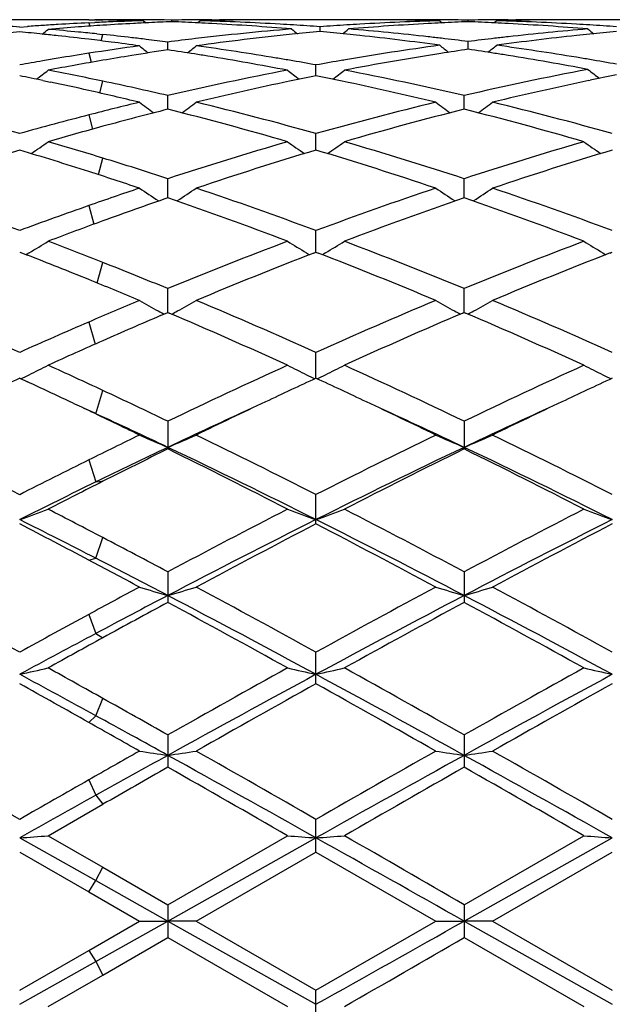
# Model space of a CAD drawing. Units: inches. Extents: x 0 to 11, y 0 to 8.5.
# Drawn here: x 3.3 to 3.4, y 3.7 to 3.8 of the extents above; entities that cross this region are included whole.
import ezdxf

# ---------------------------------------------------------------- set-up
doc = ezdxf.new("R2010")
doc.units = ezdxf.units.IN
doc.header["$LTSCALE"] = 0.605
doc.header["$MEASUREMENT"] = 0
doc.layers.get('0').update_dxf_attribs({"linetype": 'CONTINUOUS'})

msp = doc.modelspace()

# ---------------------------------------------------------------- linework, layer by layer
at = {"color": 7, "linetype": 'CONTINUOUS'}
for p, q in [((3.351904681, 3.8292173227), (3.3442694972, 3.8292173227)), ((3.3537728, 3.829209937), (3.3543058734, 3.8292051206)), ((3.3543962296, 3.8292041004), (3.3550182718, 3.829209937)), ((3.3556896702, 3.8292142918), (3.3550182718, 3.829209937)), ((3.3585702018, 3.829123306), (3.3587929279, 3.8289410047)), ((3.3610611958, 3.829180444), (3.3603897278, 3.8291913523)), ((3.3610611992, 3.8290399308), (3.3610611957, 3.829180444)), ((3.3635525868, 3.829123306), (3.363329933, 3.8289409963)), ((3.3645552487, 3.8292163435), (3.3652353767, 3.8292173227)), ((3.3778528413, 3.8292173227), (3.3702185399, 3.8292173227)), ((3.3835154393, 3.829216343), (3.3828351031, 3.8292173227)), ((3.3845190956, 3.829123306), (3.384741727, 3.8289410982)), ((3.3870099468, 3.8290399631), (3.3870099461, 3.8291804371)), ((3.3895008646, 3.829123306), (3.389278267, 3.8289410405)), ((3.3905043617, 3.8292163429), (3.3911847143, 3.8292173227)), ((3.403801627, 3.8292173227), (3.3961669289, 3.8292173227)), ((3.3477298503, 3.8285696135), (3.3484013071, 3.8286182831)), ((3.3537728001, 3.828939374), (3.3543058723, 3.8289646102)), ((3.3537728441, 3.8289393762), (3.3538586749, 3.8286515215)), ((3.3740354883, 3.8281829763), (3.3740354944, 3.8285957705)), ((3.3544851997, 3.8279748273), (3.3550182719, 3.8279197796)), ((3.3548594656, 3.8273680092), (3.3550182279, 3.8279197842)), ((3.3607041208, 3.8265707036), (3.3607041055, 3.8272592509)), ((3.3870099492, 3.8266234979), (3.3870099461, 3.8273046308)), ((3.3537728441, 3.8262736152), (3.3539948438, 3.8254832622)), ((3.3760180031, 3.8256665505), (3.3760874564, 3.8256786039)), ((3.3736783899, 3.8243038312), (3.3736784017, 3.8252546707)), ((3.3497442087, 3.8238915463), (3.3504156541, 3.8237505234)), ((3.3975753589, 3.8238836498), (3.3976896732, 3.8239074995)), ((3.3547336759, 3.8228012888), (3.3550182279, 3.8238303797)), ((3.3607041309, 3.8213695539), (3.3607041055, 3.8225737864)), ((3.3866528545, 3.8213696508), (3.386652851, 3.822573702)), ((3.3537728441, 3.820872568), (3.3541139326, 3.8196316544)), ((3.3736783844, 3.8177940453), (3.3736784017, 3.819241169)), ((3.354619052, 3.8156460012), (3.3550182279, 3.8170938472)), ((3.3607041403, 3.8136100647), (3.3607041055, 3.815286535)), ((3.3866528557, 3.8136102006), (3.386652851, 3.8152864158)), ((3.3537728441, 3.8129311183), (3.3542264971, 3.8113048751)), ((3.3736783791, 3.8088549397), (3.3736784017, 3.8107461298)), ((3.3477298503, 3.8088551525), (3.3484013071, 3.8085943241)), ((3.3485643991, 3.8088004878), (3.3482914463, 3.8086369971)), ((3.3728435817, 3.8088002647), (3.3731170911, 3.8086364519)), ((3.3734917492, 3.8087822929), (3.3736784017, 3.8088549489)), ((3.3736784017, 3.8088549489), (3.3738649884, 3.8087826107)), ((3.3745131016, 3.8088002626), (3.3742396757, 3.8086364886)), ((3.3987925203, 3.8088003976), (3.399065991, 3.8086366003)), ((3.3994406194, 3.808782422), (3.399627214, 3.8088550516)), ((3.3545065085, 3.8061587759), (3.3550182279, 3.8079532582)), ((3.3607041497, 3.8035722233), (3.3607041055, 3.8056604396)), ((3.386652857, 3.8035723948), (3.386652851, 3.8056602899)), ((3.3600723161, 3.8033023522), (3.3607041055, 3.8035722464)), ((3.3607041055, 3.8035722464), (3.3608208133, 3.8035224673)), ((3.3865362139, 3.8035224831), (3.3866528511, 3.8035724013)), ((3.3866528511, 3.8035724013), (3.3867695014, 3.8035226512)), ((3.3537728441, 3.802735814), (3.3543410318, 3.8008027828)), ((3.3736783736, 3.7978090528), (3.3736784017, 3.8000760761)), ((3.3477298503, 3.7978093167), (3.3484013067, 3.797498966)), ((3.354395536, 3.7947085029), (3.3550182279, 3.7967384286)), ((3.3607041055, 3.7940428344), (3.3607041055, 3.7916182536)), ((3.386652851, 3.7940426596), (3.386652851, 3.7916184326)), ((3.3537728441, 3.790654528), (3.354395536, 3.7887262567)), ((3.354395536, 3.7887262567), (3.3550182279, 3.7887845728)), ((3.3736784017, 3.7850549873), (3.3736784017, 3.7876160109)), ((3.354395536, 3.7820510497), (3.3550182279, 3.7838540184)), ((3.3537728441, 3.7818880596), (3.354395536, 3.7820510497)), ((3.3607041055, 3.7808529126), (3.3607041055, 3.7781794294)), ((3.386652851, 3.7808527189), (3.386652851, 3.7781796259)), ((3.3537728441, 3.7771231841), (3.354395536, 3.7754546785)), ((3.354395536, 3.7754546785), (3.3550182279, 3.7750836363)), ((3.3736784017, 3.7710528884), (3.3736784017, 3.7738155253)), ((3.354395536, 3.7682539743), (3.3550182279, 3.7697649302)), ((3.3537728441, 3.7676665865), (3.354395536, 3.7682539743)), ((3.3607041055, 3.7665666004), (3.3607041055, 3.763740681)), ((3.386652851, 3.7665663949), (3.386652851, 3.7637408879)), ((3.3537728441, 3.7626300281), (3.354395536, 3.7612814922)), ((3.354395536, 3.7612814922), (3.3550182279, 3.7604944798)), ((3.3502207875, 3.7577415064), (3.3550182718, 3.760494505)), ((3.3736784017, 3.7563080092), (3.3736784017, 3.7591725765)), ((3.3477298228, 3.7575567485), (3.354395536, 3.7538151106)), ((3.3502207875, 3.7577415064), (3.3550182719, 3.7549795093)), ((3.3607041055, 3.7516993849), (3.3711867425, 3.7577415065)), ((3.3607041567, 3.7502663926), (3.3736783724, 3.7575567097)), ((3.386652851, 3.751699175), (3.3971359664, 3.7577415064)), ((3.3866528579, 3.7502663919), (3.3996272195, 3.7575567297)), ((3.3477298503, 3.7563083118), (3.3537728, 3.7528245452)), ((3.3631954697, 3.7502611559), (3.3736784017, 3.7563080092)), ((3.3736784017, 3.7563080092), (3.3841619883, 3.7502611559)), ((3.3891437543, 3.7502611559), (3.399627214, 3.756308162)), ((3.354395536, 3.7538151106), (3.3550182279, 3.7549795347)), ((3.3550182719, 3.7549795093), (3.3607041055, 3.7516993849)), ((3.3537728441, 3.7528245198), (3.354395536, 3.7538151106)), ((3.354395536, 3.7538151106), (3.3607041567, 3.7502663926)), ((3.3537728, 3.7528245452), (3.3582131373, 3.7502611559)), ((3.3607041055, 3.7516993849), (3.3607041055, 3.7488229957)), ((3.386652851, 3.751699175), (3.386652851, 3.7488232055)), ((3.3537728001, 3.7476979851), (3.3582131373, 3.7502611559)), ((3.354395536, 3.7467181028), (3.3607041567, 3.7502663926)), ((3.3582131373, 3.7502611559), (3.3607041567, 3.7502663926)), ((3.3607041567, 3.7502663926), (3.3736783724, 3.7429778938)), ((3.3631954697, 3.7502611559), (3.3607041567, 3.7502663926)), ((3.3631954697, 3.7502611559), (3.3736784017, 3.7442155196)), ((3.3736784017, 3.7442155196), (3.3841619883, 3.7502611559)), ((3.3841619883, 3.7502611559), (3.3866528579, 3.7502663919)), ((3.3866528579, 3.7502663919), (3.3996272195, 3.7429778727)), ((3.3891437543, 3.7502611559), (3.3866528579, 3.7502663919)), ((3.3891437543, 3.7502611559), (3.3996272141, 3.744215367)), ((3.3550182718, 3.7455435431), (3.3607041055, 3.7488229957)), ((3.3607041055, 3.7488229957), (3.3711867425, 3.7427826694)), ((3.3866528511, 3.7488232055), (3.3971359664, 3.7427826693)), ((3.3477298503, 3.7442152172), (3.3537728001, 3.7476979851)), ((3.3537728441, 3.7476980105), (3.354395536, 3.7467181028)), ((3.3477298228, 3.7429778528), (3.354395536, 3.7467181028)), ((3.354395536, 3.7467181028), (3.3550182279, 3.7455435177)), ((3.3502207875, 3.7427826693), (3.3550182718, 3.7455435431)), ((3.3736784017, 3.7413523831), (3.3736784017, 3.7442155197))]:
    msp.add_line(p, q, dxfattribs=at)
for centre, radius, start, end in [((3.3519046621, 3.5929478097), 0.236269513, 89.5469684948, 89.9999954173), ((3.3652752263, 3.5916241761), 0.2375937886, 92.260205932, 92.6462020754), ((3.3519037963, 3.5928628671), 0.2363544601, 89.0299924814, 89.4176913448), ((3.3568864102, 3.5929481103), 0.2362692124, 89.8017544691, 90.2902131903), ((3.3519012331, 3.5927142774), 0.2365030719, 88.6424966108, 89.029981012), ((3.3652547124, 3.592151012), 0.2370665535, 91.6157699389, 92.2602734391), ((3.3568862512, 3.5929029607), 0.2363143622, 89.4761520327, 89.8017492117), ((3.3568854997, 3.5928235446), 0.2363937819, 89.1506340373, 89.4761458881), ((3.3702561168, 3.5916216913), 0.237596227, 92.2178877382, 92.7041013694), ((3.3652363374, 3.5928849026), 0.2363324241, 90.4474925841, 91.0122624604), ((3.35186509, 3.5916351551), 0.2375828191, 87.2194140808, 87.7817011082), ((3.3652354484, 3.592984659), 0.2362326638, 90.164975599, 90.4474659289), ((3.3568448243, 3.5914890448), 0.2377289132, 86.6971221038, 88.3831268461), ((3.3702233242, 3.5926141381), 0.2366032213, 91.0512884454, 91.3334247847), ((3.3652352712, 3.5929577988), 0.2362595239, 89.3942853337, 89.9999744161), ((3.370219007, 3.5928662908), 0.2363510318, 90.0001132137, 91.0513635559), ((3.3912291426, 3.5914207026), 0.2377972927, 91.6169587223, 93.3025391956), ((3.3778524561, 3.5928428341), 0.2363744886, 88.9486848194, 89.9999066221), ((3.3828351807, 3.5929678573), 0.2362494654, 90.0000187173, 90.6055866166), ((3.3778488878, 3.5926352438), 0.2365821094, 88.6665799198, 88.94874322), ((3.3828349846, 3.5929561672), 0.2362611557, 89.5524986551, 89.8349824603), ((3.3828338499, 3.5928279056), 0.2363894223, 88.9877502599, 89.552466444), ((3.3962040517, 3.5916490152), 0.237568907, 92.2179460999, 92.7803477038), ((3.3911858694, 3.5928451033), 0.2363722241, 90.4475423046, 91.0122815106), ((3.3778152828, 3.5916431149), 0.2375748244, 87.2196045645, 87.7819745503), ((3.3911848175, 3.5929637022), 0.2362536206, 90.16502308, 90.4475118686), ((3.3827920493, 3.5914588566), 0.2377591191, 86.6972270105, 88.3830785347), ((3.3961713439, 3.5926252401), 0.2365921166, 91.051267033, 91.3334223607), ((3.3911846281, 3.5929610008), 0.2362563218, 89.3944147961, 89.9999790974), ((3.3961673577, 3.592857561), 0.2363597617, 90.0001039387, 91.051334145), ((3.3300688228, 3.5895941192), 0.2396272079, 85.7733485059, 86.3316688758), ((3.3653888735, 3.5896088984), 0.2396123191, 93.7435945105, 94.0654549355), ((3.2600941877, 3.9392675545), 0.1429003601, 308.8347504758, 309.1014465629), ((3.3653547952, 3.5901293059), 0.2390907969, 93.4211477421, 93.7435879504), ((3.3704489156, 3.5885605428), 0.2406635848, 94.184993784, 94.8214829209), ((3.3298836386, 3.5872618783), 0.2419668172, 84.5449862493, 85.1786401342), ((3.3653140576, 3.5908203329), 0.2383985704, 92.7748652747, 93.4212851819), ((3.3703686318, 3.5896502539), 0.2395709204, 93.6737086652, 94.1848632416), ((3.3703097683, 3.5905690879), 0.2386502029, 93.02785306, 93.6737401453), ((3.370276768, 3.5911808847), 0.238037517, 92.7040608985, 93.0276994276), ((3.391705799, 3.5852970477), 0.2439399558, 94.7409799281, 96.731297503), ((3.3518408597, 3.5911282689), 0.238090284, 86.9388608715, 87.2195074446), ((3.3517678376, 3.5898232857), 0.2393973047, 85.2615416522, 86.9380878651), ((3.3567863273, 3.5904366713), 0.2387829089, 86.417677434, 86.6976576293), ((3.4616472438, 3.9392312006), 0.1428343556, 230.8890250481, 231.1524633729), ((3.3966319314, 3.585935175), 0.2432993842, 95.3290270668, 95.9071196016), ((3.356743531, 3.5897622981), 0.2394586384, 85.8589106064, 86.417539598), ((3.3913292121, 3.5897131178), 0.239507817, 93.5820691344, 94.1406583941), ((3.3514402357, 3.5859211132), 0.2433132758, 84.1203173078, 84.6715567405), ((3.2863915455, 3.9392634716), 0.1428795559, 308.8494915225, 309.112755527), ((3.3912874461, 3.5903713392), 0.2388482721, 93.3020005749, 93.5819348041), ((3.3963314282, 3.5894117607), 0.239809779, 93.0634784645, 94.7371264523), ((3.3564064867, 3.5857377349), 0.2434973432, 83.6079169588, 85.2601900599), ((3.3962266278, 3.59117672), 0.2380417413, 92.7802610192, 93.0609927593), ((3.3777918771, 3.5911534661), 0.2380650322, 86.9389948636, 87.2196945116), ((3.3777202139, 3.5898729355), 0.2393475625, 85.261316274, 86.9382332323), ((3.4176101, 3.5857669219), 0.2434679779, 94.7395878894, 96.3920960695), ((3.3827334612, 3.5904046259), 0.2388149742, 86.4178033984, 86.6977658445), ((3.4876198245, 3.9392558929), 0.1428682606, 230.8879979818, 231.1512700135), ((3.3826910584, 3.5897364228), 0.239484521, 85.8590515105, 86.4176669284), ((3.4225775351, 3.58595382), 0.2432805448, 95.3286827858, 95.8799682297), ((3.3706975676, 3.5857886436), 0.2434466513, 95.4135609875, 95.964531578), ((3.3247731733, 3.5858798335), 0.2433548266, 84.1104203185, 84.5870012069), ((3.3246686922, 3.5848627408), 0.2443772715, 83.7939117694, 84.1105225141), ((3.3245429571, 3.5837103773), 0.2455364742, 83.1630209367, 83.7938133121), ((3.3297510852, 3.5858573743), 0.2433775615, 84.1670413254, 84.5453546779), ((3.3243314675, 3.5819342505), 0.2473251475, 82.7026620309, 83.1633575464), ((3.3295841966, 3.5842453018), 0.2449982517, 83.4466988285, 84.041200388), ((3.3294229634, 3.58282613), 0.2464265519, 83.1513140708, 83.4471142586), ((3.3292850352, 3.581682191), 0.247578776, 82.7091995274, 83.1511909609), ((3.3921063695, 3.5818528517), 0.2474073623, 96.7299320521, 97.2919554538), ((3.3970993627, 3.5816658438), 0.247594153, 95.9130358735, 97.8704301537), ((3.3513304428, 3.58484673), 0.2443932541, 83.845913513, 84.120515257), ((3.3510688145, 3.5824720784), 0.2467822683, 82.2098223784, 83.8446245937), ((3.3561465831, 3.583370841), 0.2458784584, 83.3359320242, 83.6091338898), ((3.3559729329, 3.5818999608), 0.2473595526, 82.7919123714, 83.3355186833), ((3.4180398326, 3.581964631), 0.2472944992, 96.664597411, 97.2083295228), ((3.4178655964, 3.5834404401), 0.2458084415, 96.3909065024, 96.6641823315), ((3.4230633462, 3.58156113), 0.2477000183, 96.1585847712, 97.7873301389), ((3.422688953, 3.5848635916), 0.2443764515, 95.8797674142, 96.1543781455), ((3.3928405886, 3.5764683433), 0.2528417737, 97.8715703261, 98.8886555955), ((3.3241227164, 3.5803027177), 0.2489699807, 82.1300039962, 82.7027022112), ((3.39804459, 3.5749980023), 0.2543287872, 98.442670099, 99.1627967728), ((3.4470080008, 3.9382459893), 0.142394816, 231.4218044925, 231.821838677), ((3.3234835324, 3.5758216719), 0.2534964382, 81.024175644, 81.5568057718), ((3.2744437575, 3.9382038281), 0.142334948, 308.1746367981, 308.5751994144), ((3.3285619198, 3.5763717411), 0.2529383009, 80.528593777, 82.1300580839), ((3.4190557609, 3.5746375374), 0.2546917601, 97.7934214352, 99.7126551018), ((3.4733907351, 3.9383295039), 0.1424696088, 231.4062996535, 231.8029547763), ((3.4238584945, 3.5758949786), 0.2534217845, 98.3606762666, 98.9115818105), ((3.3502161158, 3.5762624692), 0.2530502432, 81.105970442, 81.6394826306), ((3.300668909, 3.9382808897), 0.1424068579, 308.1965985583, 308.5934222375), ((3.3550988488, 3.5755413837), 0.2537780038, 80.6131527818, 82.2090265202), ((3.3940164957, 3.5692935159), 0.2601125096, 99.7997020313, 100.2502917117), ((3.3936701111, 3.5712896746), 0.2580865211, 99.4969507762, 99.7993522761), ((3.3992532582, 3.5678748249), 0.2615538892, 99.7368785665, 100.8049417303), ((3.3933638652, 3.5731238708), 0.2562269346, 98.888705219, 99.4970815444), ((3.3984789449, 3.5723148139), 0.2570469046, 99.1631402703, 99.7341477243), ((3.3231753765, 3.5738559888), 0.2554861278, 80.7601582015, 81.024691214), ((3.3225421009, 3.5700170459), 0.2593769435, 79.19049887, 80.7582476711), ((3.327815537, 3.5717558965), 0.2576140441, 80.2710640449, 80.5337879432), ((3.3275207458, 3.5700395096), 0.2593555623, 79.7484267738, 80.2709526447), ((3.4199143486, 3.5695708897), 0.2598306345, 99.7263192924, 100.2501708647), ((3.4248929093, 3.5695505595), 0.2598498616, 98.9202061622, 100.8071968879), ((3.3499166818, 3.574334418), 0.2550014063, 80.8414802138, 81.1064776794), ((3.3492971498, 3.5705454985), 0.2588406325, 79.2689487017, 80.839584298), ((3.3545346191, 3.5720822567), 0.2572828376, 80.3518070961, 80.6148246425), ((3.3541737427, 3.5699742072), 0.2594215517, 79.8289554964, 80.3512622198), ((3.263349278, 3.9368310299), 0.1417726431, 307.266898612, 307.7887774403), ((3.3002039118, 3.5627182849), 0.2668035519, 78.1442513865, 79.1949989078), ((3.4223038719, 3.5573066518), 0.272325511, 100.8189385207, 103.0733954479), ((3.4580100376, 3.9367732509), 0.1416974383, 232.2123136757, 232.7348276009), ((3.28931924, 3.9368019425), 0.1417368435, 307.266987397, 307.7893024862), ((3.3255267649, 3.5595469394), 0.2700360647, 76.9169786607, 79.1906334843), ((3.4482493772, 3.5573088347), 0.2723225695, 100.7417822452, 103.0728392909), ((3.4843972705, 3.9368395775), 0.1417458091, 232.1860747384, 232.7051613481), ((3.2948825904, 3.5610367768), 0.268518951, 78.2107784316, 78.6495119752), ((3.4266993603, 3.5602118289), 0.2693618465, 101.3521820562, 101.858008554), ((3.3207652561, 3.5607110914), 0.26885113, 78.1506689832, 78.6494012307), ((3.4543809669, 3.5521471682), 0.2776105051, 101.8074546626, 103.5913560613), ((3.4525403509, 3.5607230445), 0.2688394581, 101.2734845954, 101.7725834171), ((3.2939685841, 3.5566867343), 0.2729639888, 77.3442948219, 78.0655142658), ((3.2927205885, 3.5511169907), 0.2786718369, 76.4073900046, 77.3448317638), ((3.2986787443, 3.5554113764), 0.2742679324, 76.9295596329, 78.1460396205), ((3.4285053187, 3.5518375183), 0.2779285529, 101.8676167258, 103.5909099428), ((3.319364792, 3.55409342), 0.275615355, 76.4024768585, 78.1482249027), ((3.2688631108, 3.5391877357), 0.290946396, 74.272072459, 76.4061248936), ((3.4259335184, 3.5419067754), 0.2881476641, 103.5927847288, 104.5029380201), ((3.4322463843, 3.5367056142), 0.2935163645, 104.1075046704, 105.2548856321), ((3.442708983, 3.9352354415), 0.141299427, 233.2738209347, 233.9071470348), ((3.2885263073, 3.5342493367), 0.2960534642, 73.7870708204, 75.8890787205), ((3.2787374848, 3.9351968654), 0.1412458679, 306.0894980808, 306.7232270235), ((3.2948232704, 3.5392241839), 0.290908308, 74.2723351174, 76.4066048336), ((3.4534170549, 3.5358303929), 0.294414539, 103.6051677551, 105.7141404639), ((3.4596649851, 3.5311687123), 0.2992446377, 104.1220421522, 106.2017053545), ((3.4686908731, 3.9352902387), 0.1413631044, 233.2763692395, 233.909438605), ((3.3145485739, 3.5345159718), 0.295777039, 73.7862361527, 75.8903028208), ((3.3046480519, 3.9352460386), 0.1413078351, 306.0902360775, 306.723563038), ((3.3207319174, 3.5390651074), 0.2910722445, 74.2732087883, 76.4063805461), ((3.4284744968, 3.5321824261), 0.2981984824, 104.5076923819, 105.7103795571), ((3.4350415062, 3.5265047002), 0.3040932827, 105.2572667233, 106.1963501063), ((3.2685262714, 3.9335868347), 0.1411109767, 304.6407378987, 305.3758865633), ((3.2628063449, 3.5175755636), 0.3133915021, 72.8881042772, 73.8036171188), ((3.4613391292, 3.5085038362), 0.3228668956, 106.2139331551, 108.1612270073), ((3.4528367588, 3.9335286776), 0.1410377944, 234.6251755869, 235.360959989), ((3.2944949269, 3.9335570493), 0.1410753413, 304.640875339, 305.3763982526), ((3.2871711062, 3.5122332015), 0.3189637413, 71.8268052271, 73.7980010072), ((3.4874056001, 3.5081212068), 0.3232670445, 106.2149512286, 108.1599216914), ((3.4788068486, 3.9335541054), 0.1410706075, 234.6242443072, 235.3597378614), ((3.4424659468, 3.5018786148), 0.3298144753, 106.6928246197, 108.6040176443), ((3.255844424, 3.5110078132), 0.3202511855, 72.194533378, 73.3265444931), ((3.2590313418, 3.505267544), 0.3262654221, 71.8427564279, 72.8904935393), ((3.4684407467, 3.5017902688), 0.3299064871, 106.6927918031, 108.6033958608), ((3.2803582465, 3.5063030476), 0.3251696396, 71.3836652064, 73.3222141997), ((3.4943189593, 3.5020030599), 0.3296824605, 106.6916577799, 108.6036518555), ((3.2517671053, 3.4982170177), 0.3336760936, 71.3969316772, 72.1995528405), ((3.2242371434, 3.4787383039), 0.3542308788, 69.5969412811, 71.3958612604), ((3.4697776391, 3.4830121503), 0.3497193702, 108.6031552931, 109.3724988774), ((3.4368225362, 3.9322110432), 0.1415803177, 236.2735591719, 237.0758143013), ((3.2846196851, 3.9321733473), 0.1415303027, 302.9209751846, 303.7235960556), ((3.2502154308, 3.4788135539), 0.3541501662, 69.5972170744, 71.3964926758), ((3.4990873344, 3.4732990253), 0.3599971511, 108.6169452873, 110.3870933588), ((3.4628029798, 3.9322692979), 0.1416463092, 236.2760141198, 237.077813801), ((3.3105329144, 3.9322244204), 0.1415922437, 302.9218130877, 303.7239202711), ((3.2760667662, 3.4785310788), 0.35444881, 69.5983615013, 71.3962067249), ((3.4776513361, 3.4747260444), 0.3584955259, 109.0393052247, 110.0034650887), ((3.2423245977, 3.4706586522), 0.3628076452, 69.1955022605, 70.956419294), ((3.5068120668, 3.4657473113), 0.3680310149, 109.0559974148, 110.7919817506), ((3.2684535935, 3.4711510452), 0.3622835059, 69.194420828, 70.9579635795), ((3.475326972, 3.4673321469), 0.3663523646, 109.3778088658, 110.3828022955), ((3.4836776414, 3.458222721), 0.3760646964, 110.0061074233, 110.785929441), ((3.2749291808, 3.9314304036), 0.1430393011, 300.9834270787, 301.7605214727), ((3.2112862443, 3.4437921375), 0.3914999425, 68.4611716751, 69.2140596733), ((3.5157494053, 3.4293400994), 0.4070086528, 110.8046767765, 112.39183282), ((3.4464380286, 3.9313700452), 0.1429667574, 238.2404852568, 239.0181747762), ((3.3008963314, 3.9313988696), 0.1430029626, 300.9835479102, 301.7610063544), ((3.233947301, 3.4352506881), 0.4006522907, 67.5955404596, 69.2079361038), ((3.5419692012, 3.4286523467), 0.4077476644, 110.8058924748, 112.3902419861), ((3.4724059415, 3.9313960463), 0.1429987023, 238.2396018037, 239.0169922637), ((3.2016746255, 3.4319260006), 0.404237238, 67.8978097282, 68.7171885844), ((3.5252327673, 3.4181314895), 0.4190866375, 111.2277164373, 112.7458344121), ((3.2250506551, 3.4253555263), 0.4112931252, 67.2409704322, 68.7879513355), ((3.551015127, 3.4185331853), 0.4186520281, 111.2263731626, 112.7461481567), ((3.2034912968, 3.4239906095), 0.4127804821, 67.612851506, 68.4638297364), ((3.1939510747, 3.4128298329), 0.4248361713, 67.2539107292, 67.9017394531), ((3.1597561795, 3.3812921186), 0.4590358446, 65.8267767997, 67.253213335), ((3.5328893657, 3.3879906059), 0.4517702026, 112.7461134732, 113.3581324687), ((3.4301259286, 3.9319064327), 0.1461913714, 240.5338950322, 241.2768326919), ((3.2913119196, 3.9318683705), 0.1461438489, 298.7202032905, 299.4634642818), ((3.1857738481, 3.3814409116), 0.4588720108, 65.8270543233, 67.2539555289), ((3.565495044, 3.3724002112), 0.4687219535, 112.7596948752, 114.1566824072), ((3.4561044508, 3.9319707633), 0.1462619763, 240.5361716143, 241.2786791036), ((3.3172283539, 3.9319231885), 0.1462072434, 298.7209780564, 299.4637651529), ((3.2115031137, 3.3809253594), 0.4594321503, 65.8283975083, 67.2536252299), ((3.5440668724, 3.3735927225), 0.4674445021, 113.1798082609, 113.8554156983), ((3.4305546258, 3.9326850497), 0.1470802036, 241.2761468617, 241.4987353878), ((3.1747488808, 3.3675926578), 0.4739805512, 65.515763512, 66.8853105091), ((3.290871967, 3.9326675577), 0.1470561291, 298.498117788, 298.7209017201), ((3.5760657789, 3.3597519897), 0.4825493363, 113.126794366, 114.4720782147), ((3.4565347324, 3.9327523123), 0.1471541411, 241.2779900898, 241.5005932476), ((3.2011086459, 3.3685192372), 0.4729671484, 65.5145047579, 66.8870547392), ((3.3167854707, 3.9327276767), 0.1471255808, 298.499023288, 298.721680213), ((3.5439381763, 3.3625192018), 0.4795346903, 113.3634459308, 114.1523286057), ((3.5555842549, 3.3476134595), 0.4958623053, 113.8584945645, 114.4660651284), ((3.2816765349, 3.9344729796), 0.151870381, 296.1311487389, 296.8292983663), ((3.1338563254, 3.3234359929), 0.5224249064, 64.9545351164, 65.5339371358), ((3.5987450447, 3.2992598487), 0.5490661998, 114.4844346905, 115.6922867518), ((3.4396943553, 3.9344058425), 0.1517939341, 243.1716054752, 243.8702897022), ((3.3076421771, 3.9344376172), 0.1518313376, 296.1312563848, 296.8297346009), ((3.1532261162, 3.3091155952), 0.5381842605, 64.2954817715, 65.5278011967), ((3.625309983, 3.2979391509), 0.5505233128, 114.4857863803, 115.6904942146), ((3.465660168, 3.9344339736), 0.1518265241, 243.1708102555, 243.8692298654), ((3.2810387251, 3.9357679886), 0.1533139338, 295.8246403492, 296.1319936541), ((3.4403390182, 3.9357148025), 0.1532530302, 243.8694276705, 244.1770188843), ((3.3070033949, 3.9357345898), 0.1532770815, 295.8245945189, 296.1321035428), ((3.4663018648, 3.9357368518), 0.1532788537, 243.8683722616, 244.1758742379), ((3.5753606863, 3.304540379), 0.5432587251, 114.7721001357, 115.2858598108), ((3.1215944577, 3.3077132234), 0.5397512578, 64.713726967, 65.152390754), ((3.6015383539, 3.30404469), 0.5438045835, 114.7721461047, 115.2854054758), ((3.1480787114, 3.3088391755), 0.5385042081, 64.7139765999, 65.2324646154), ((3.6273536075, 3.3043082137), 0.5435094575, 114.7709969569, 115.2846232066), ((3.1181910696, 3.2898490895), 0.559485393, 64.3128290492, 64.9572287933), ((3.11332033, 3.2901443456), 0.5591709938, 64.531424916, 64.7160889017), ((3.6188793033, 3.2674688288), 0.584282962, 115.2909928975, 115.9510272053), ((3.1327079581, 3.2762686007), 0.5745195133, 64.0442358232, 64.7153803686), ((3.6443038546, 3.2685551342), 0.5830770033, 115.2900947639, 115.9514640686), ((3.1225472744, 3.2904711653), 0.5549855035, 65.3070345803, 65.4271895749), ((3.1042116651, 3.2710403359), 0.5803353718, 64.0440190712, 64.5305890106), ((3.1124733047, 3.2686213372), 0.5790458289, 64.6155803991, 65.3045693607), ((3.6119202944, 3.2621436455), 0.5861778778, 114.5822634729, 115.3766140821), ((3.1403022662, 3.2725827292), 0.574660991, 64.6156384865, 65.4257914373), ((3.6373514153, 3.263258151), 0.5849492302, 114.5816081469, 115.3775872587), ((3.056129118, 3.2153431268), 0.6422825973, 62.9989452384, 64.0437265568), ((3.6337096729, 3.2268826377), 0.6294468781, 115.9559723249, 116.4063666386), ((3.4237724439, 3.9411603346), 0.1621655116, 246.1543572139, 247.1131155626), ((3.297659239, 3.9411241221), 0.1621230614, 292.88425286, 293.8433575108), ((3.0822421024, 3.2156594037), 0.6419263797, 62.9992164927, 64.0445439811), ((3.6732969322, 3.1991964358), 0.6603096698, 115.9685544722, 116.9848296808), ((3.4497496157, 3.9412381821), 0.1622481633, 246.1563236317, 247.1145237574), ((3.3235780946, 3.9411888975), 0.1621942048, 292.8850887647, 293.8436163355), ((3.1076786466, 3.2146173367), 0.6430873128, 63.0006962556, 64.0441840668), ((3.6358986567, 3.2116872242), 0.6420420952, 115.3802524593, 116.0050033667), ((3.6501560074, 3.2037018201), 0.6553076654, 116.2126424557, 116.7680933317), ((3.0648361558, 3.1908072244), 0.6697101885, 62.7781196084, 63.782170019), ((3.0768752878, 3.1936722187), 0.6620192482, 63.3634116094, 64.6128803207), ((3.6794761805, 3.1752422841), 0.6825258198, 115.4059494144, 116.6179022016), ((3.6897452653, 3.1764539824), 0.6857786176, 116.2295344171, 117.210093085), ((3.0917616648, 3.1927402628), 0.6675446607, 62.7767385161, 63.7840897459), ((3.1035978857, 3.1952563917), 0.6602563992, 63.3618012747, 64.614619532), ((3.6566089497, 3.1809000048), 0.6808158968, 116.4114116457, 116.980653141), ((3.666197444, 3.1497502749), 0.7109927814, 116.011045439, 116.6102875035), ((3.6755982237, 3.153336699), 0.7117341737, 116.7706920932, 117.2040930389), ((3.2875640612, 3.9537720913), 0.1787704494, 289.6670131478, 290.5171077456), ((3.0008670106, 3.1066917677), 0.764180475, 62.3907373591, 62.7959143124), ((3.7452778879, 3.0591091489), 0.8178086907, 117.2214662059, 118.0504659125), ((3.4338128514, 3.9536968922), 0.1786892893, 249.4836358206, 250.3343379597), ((3.3135280437, 3.9537290414), 0.1787248973, 289.6669783917, 290.5174620513), ((3.0122590767, 3.0785519211), 0.7958624937, 61.9380991502, 62.7899895846), ((3.7727859304, 3.0561238665), 0.8211763907, 117.222904266, 118.0485399666), ((3.4597760818, 3.9537285353), 0.1787238344, 249.4829856597, 250.3333990774), ((2.9985846687, 3.088465438), 0.7795270194, 62.8420816695, 63.3913811192), ((2.9781700101, 3.0725893491), 0.8026095873, 62.0969438204, 62.5839912798), ((3.7554930351, 3.0241928596), 0.8516246847, 116.637022986, 117.6178069872), ((3.7708650949, 3.0199733381), 0.8620366577, 117.4357615943, 118.2236492284), ((3.0074885011, 3.054663665), 0.8173827952, 62.3624895331, 63.3843752144), ((2.9904188202, 3.0463087195), 0.8322463307, 61.7637063262, 62.5798367895), ((3.7808923829, 3.0252562408), 0.8504278933, 116.6360481443, 117.6182209991), ((3.7958325604, 3.0218124834), 0.8599523279, 117.4341863434, 118.2240190444), ((2.9656981733, 3.0393637374), 0.840140395, 61.9548901674, 62.3933520607), ((2.9403645435, 3.0010346419), 0.8835374824, 61.7755472879, 62.101854482), ((2.9546856399, 3.0027204904), 0.875856222, 62.3824447793, 62.847221635), ((2.8531640066, 2.8776337341), 1.0235900827, 61.107493941, 61.7755856589), ((3.8285902051, 2.9031691128), 0.9946090915, 118.224434945, 118.5151407347), ((3.4183608272, 3.9779755348), 0.2073690923, 253.1389683244, 253.8568061402), ((3.303067622, 3.9779314881), 0.2073211839, 286.1412330118, 286.8593145097), ((2.8795801689, 2.8784717757), 1.0226306731, 61.1077534321, 61.7764500373), ((3.8889366808, 2.8395356493), 1.0669442257, 118.2359191235, 118.8768732294), ((3.4443363709, 3.9780820307), 0.2074787523, 253.1404441172, 253.8578547076), ((3.3289891719, 3.9780172782), 0.2074110403, 286.1418572705, 286.8595091491), ((2.9040900775, 2.8758061681), 1.025659591, 61.109320459, 61.7760720858), ((3.832166874, 2.877524252), 1.0171256079, 117.614776941, 118.016575548), ((3.8620521953, 2.8506108438), 1.054387684, 118.3910912752, 118.7428903727), ((2.8420491075, 2.8188059397), 1.0905963963, 60.9756091118, 61.6035266714), ((2.8682734198, 2.8376569142), 1.0621706177, 61.5870667633, 62.3798322383), ((3.9031906323, 2.7923439278), 1.1134961185, 117.638295701, 118.3945336614), ((3.9242927373, 2.7841425893), 1.1301178157, 118.4074060672, 119.0133859125), ((2.8708525177, 2.8240066556), 1.0846640223, 60.9741535648, 61.6055325859), ((2.8957309146, 2.8404879113), 1.0589628436, 61.5859789002, 62.3811539093), ((3.8875896302, 2.7947676422), 1.1180262841, 118.519874929, 118.8729226221), ((3.911932904, 2.7278578936), 1.1867210879, 118.0221790759, 118.3873660337), ((3.9306975557, 2.7255588086), 1.1970417923, 118.7453937337, 119.0076286252), ((3.2921387425, 4.025867772), 0.2600004578, 282.3458082575, 282.9083451201), ((2.6991610417, 2.5982633871), 1.3425961843, 60.7580106715, 60.992378271), ((4.1007558342, 2.4575631999), 1.5037175479, 119.0240662621, 119.4818677653), ((3.4292405569, 4.0257545803), 0.2598838201, 257.0921467555, 257.6550848521), ((3.3181016941, 4.0258023546), 0.2599335885, 282.3457846741, 282.9085799886), ((2.67948544, 2.51627456), 1.4364245263, 60.5074180228, 60.9866835772), ((4.1323793795, 2.4474175944), 1.5153420779, 119.0255523428, 119.479861506), ((3.4552023929, 4.0258008505), 0.2599317384, 257.0917152845, 257.6544656587), ((2.693405056, 2.561043205), 1.3763234562, 61.2977400955, 61.6136282502), ((4.1342116561, 2.3660677397), 1.598348587, 118.4130412783, 118.9431573656), ((2.6649933637, 2.460819454), 1.4903400512, 61.0383093377, 61.6068526474), ((4.1595782358, 2.3671179461), 1.5971478843, 118.4125949192, 118.9431142652), ((2.6387999618, 2.4989634739), 1.456294548, 60.5967313862, 60.8692721892), ((4.1780146813, 2.3288914328), 1.6512984329, 119.1497060925, 119.5670349262), ((2.6186682314, 2.4164951098), 1.5507634032, 60.420955571, 60.8653607863), ((4.2001141499, 2.3356979408), 1.6434791099, 119.1480852548, 119.5674182212), ((2.5844004605, 2.3931346749), 1.5776446378, 60.5236040283, 60.7605250759), ((2.5441890381, 2.2882097875), 1.6872952807, 61.0582936152, 61.3028005944), ((2.507191339, 2.2651429985), 1.7246093405, 60.4318978246, 60.6013627984), ((2.1983961886, 1.7577962352), 2.3079154921, 60.1324672332, 60.4321342022), ((4.4319412755, 1.8725993134), 2.1759281397, 119.5680898488, 119.7026075397), ((4.4546303027, 1.7864316226), 2.2606522398, 118.9403279351, 119.1231959519), ((3.4147854271, 4.1343617578), 0.3735147235, 261.2884936641, 261.674869852), ((3.3066404282, 4.134289143), 0.3734403342, 278.3240802337, 278.7105779377), ((2.1656959137, 1.6039800915), 2.4692334582, 60.7110965911, 61.0556956516), ((2.226863002, 1.7621620166), 2.3028757538, 60.1327108292, 60.4330236761), ((4.7220956787, 1.3518081629), 2.7578715167, 118.9620054597, 119.2705442145), ((4.6322092167, 1.5663035273), 2.5283541047, 119.578820695, 119.8523645021), ((3.4407598893, 4.1345631734), 0.3737176947, 261.2892894356, 261.6754318742), ((3.3325637463, 4.1344475739), 0.3736007187, 278.3244156198, 278.7106830143), ((2.1967432166, 1.6131196736), 2.4587680273, 60.7105254947, 61.0565946409), ((2.2451174207, 1.7486319052), 2.3184404331, 60.134326764, 60.4326366694), ((4.5778665117, 1.6252194902), 2.4606416249, 119.646835052, 119.7992869062), ((2.0442597881, 1.4512982328), 2.660905056, 60.0876195257, 60.3476865049), ((4.8186843179, 1.2493241151), 2.8936146649, 119.6627364572, 119.9018968289), ((2.087905241, 1.4821948353), 2.6252995534, 60.0861252523, 60.3497306865), ((4.7515230603, 1.3128217061), 2.8205081957, 119.7071336354, 119.8485650517), ((4.9288981821, 0.9357620227), 3.2345971704, 119.1284582258, 119.2637144), ((3.294582717, 4.4909873169), 0.7353536656, 274.1446208751, 274.3392399867), ((3.4267964465, 4.4906418967), 0.7350070892, 265.6609276264, 265.8556904407), ((3.3205451584, 4.4907970547), 0.7351629357, 274.1446125219, 274.3393214026), ((-0.0217826147, -2.3004922483), 6.9447183163, 60.6071288129, 60.7299126574), ((0.3427092155, -1.5172097847), 6.0849810584, 59.9841997217, 60.0981299328), ((3.4527575047, 4.4907724976), 0.7351382112, 265.6607780339, 265.8554767129), ((0.2866534739, 9.2534807898), 6.3162777718, 299.2578749337, 299.3928671249), ((0.5885752772, 8.5926131651), 5.5938840962, 299.8895077252, 300.0134308938)]:
    msp.add_arc(centre, radius, start, end, dxfattribs=at)

doc.saveas('drawing.dxf')
